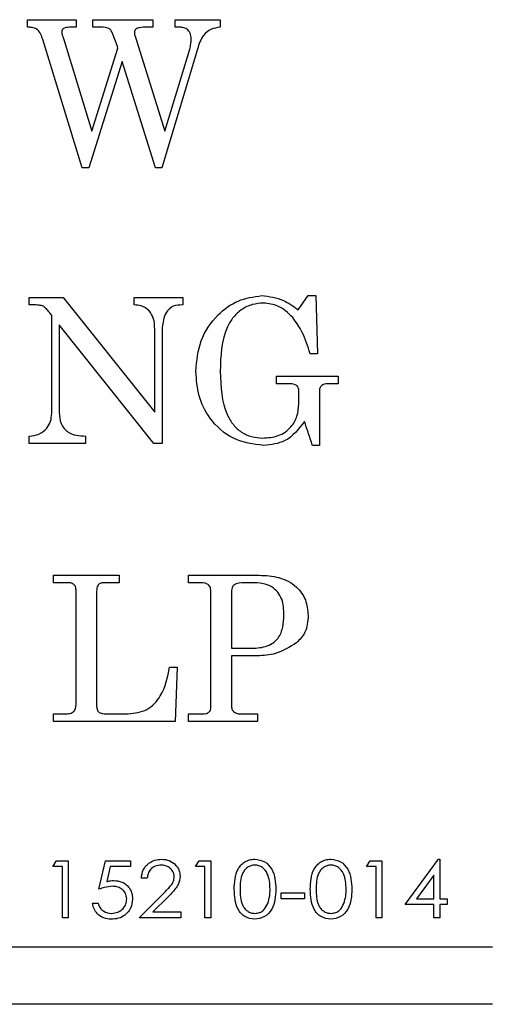
# Model space of a CAD drawing. Units: inches. Extents: x 0.3 to 17, y -11.8 to 10.7.
# Drawn here: x 2.7 to 2.7, y -6.5 to -6.4 of the extents above; entities that cross this region are included whole.
import ezdxf

# ---------------------------------------------------------------- set-up
doc = ezdxf.new("R2010")
doc.units = ezdxf.units.IN
doc.header["$MEASUREMENT"] = 0

msp = doc.modelspace()

# ---------------------------------------------------------------- linework, layer by layer
at = {"color": 7, "linetype": 'Continuous', "lineweight": 25}
for p, q in [((2.69987, -6.428343), (2.703679, -6.428343)), ((2.69987, -6.428929), (2.69987, -6.428343)), ((2.703679, -6.428343), (2.703679, -6.428929)), ((2.704998, -6.428929), (2.704998, -6.428343)), ((2.704998, -6.428343), (2.709687, -6.428343)), ((2.709687, -6.428343), (2.709687, -6.428929)), ((2.711445, -6.428929), (2.711445, -6.428343)), ((2.711445, -6.428343), (2.714962, -6.428343)), ((2.714962, -6.428343), (2.714962, -6.428929)), ((2.703679, -6.428929), (2.70343, -6.428929)), ((2.705662, -6.428929), (2.704998, -6.428929)), ((2.709687, -6.428929), (2.709222, -6.428929)), ((2.711784, -6.428929), (2.711445, -6.428929)), ((2.70416, -6.439918), (2.701072, -6.429886)), ((2.70267, -6.429741), (2.702716, -6.429886)), ((2.702716, -6.429886), (2.704925, -6.43706)), ((2.708293, -6.429632), (2.710639, -6.43706)), ((2.704925, -6.43706), (2.706958, -6.430572)), ((2.713178, -6.430634), (2.710383, -6.439918)), ((2.710639, -6.43706), (2.712574, -6.430634)), ((2.707278, -6.431598), (2.704673, -6.439918)), ((2.709888, -6.439918), (2.707278, -6.431598)), ((2.704673, -6.439918), (2.70416, -6.439918)), ((2.710383, -6.439918), (2.709888, -6.439918)), ((2.721067, -6.451031), (2.721848, -6.449909)), ((2.721848, -6.449909), (2.722434, -6.449909)), ((2.722434, -6.449909), (2.722581, -6.454451)), ((2.700016, -6.450056), (2.702674, -6.450056)), ((2.700016, -6.450642), (2.700016, -6.450056)), ((2.700534, -6.450642), (2.700016, -6.450642)), ((2.702674, -6.450056), (2.709833, -6.459035)), ((2.708222, -6.450642), (2.708222, -6.450056)), ((2.708222, -6.450056), (2.712031, -6.450056)), ((2.712031, -6.450056), (2.712031, -6.450642)), ((2.701775, -6.451457), (2.701621, -6.451262)), ((2.701775, -6.459138), (2.701775, -6.451457)), ((2.709769, -6.461485), (2.702361, -6.452194)), ((2.702361, -6.452194), (2.702361, -6.459042)), ((2.709833, -6.459035), (2.709833, -6.452542)), ((2.710419, -6.452409), (2.710419, -6.461485)), ((2.722581, -6.454451), (2.721994, -6.454451)), ((2.719357, -6.456796), (2.719357, -6.45621)), ((2.719357, -6.45621), (2.724192, -6.45621)), ((2.720296, -6.456796), (2.719357, -6.456796)), ((2.724192, -6.456796), (2.723538, -6.456796)), ((2.724192, -6.45621), (2.724192, -6.456796)), ((2.721115, -6.458378), (2.721115, -6.45732)), ((2.722727, -6.457368), (2.722727, -6.461631)), ((2.700016, -6.461485), (2.700016, -6.460898)), ((2.704412, -6.461485), (2.700016, -6.461485)), ((2.704412, -6.460898), (2.704412, -6.461485)), ((2.710419, -6.461485), (2.709769, -6.461485)), ((2.722727, -6.461631), (2.722178, -6.461631)), ((2.701921, -6.471769), (2.707049, -6.471769)), ((2.701921, -6.472355), (2.701921, -6.471769)), ((2.703052, -6.472355), (2.701921, -6.472355)), ((2.707049, -6.472355), (2.705848, -6.472355)), ((2.707049, -6.471769), (2.707049, -6.472355)), ((2.712471, -6.471769), (2.718002, -6.471769)), ((2.712471, -6.472355), (2.712471, -6.471769)), ((2.713293, -6.472355), (2.712471, -6.472355)), ((2.703679, -6.481847), (2.703679, -6.472934)), ((2.705291, -6.473012), (2.705291, -6.482016)), ((2.714229, -6.48211), (2.714229, -6.473012)), ((2.715841, -6.473072), (2.715841, -6.477483)), ((2.715841, -6.477483), (2.71731, -6.477483)), ((2.717846, -6.47807), (2.715841, -6.47807)), ((2.715841, -6.47807), (2.715841, -6.481943)), ((2.711005, -6.478949), (2.711592, -6.478949)), ((2.711592, -6.478949), (2.711445, -6.483198)), ((2.701921, -6.483198), (2.701921, -6.482612)), ((2.701921, -6.482612), (2.702835, -6.482612)), ((2.706189, -6.482612), (2.707771, -6.482612)), ((2.712471, -6.482612), (2.713588, -6.482612)), ((2.712471, -6.483198), (2.712471, -6.482612)), ((2.716587, -6.482612), (2.717892, -6.482612)), ((2.717892, -6.482612), (2.717892, -6.483198)), ((2.711445, -6.483198), (2.701921, -6.483198)), ((2.717892, -6.483198), (2.712471, -6.483198)), ((2.701865, -6.494544), (2.702148, -6.494086)), ((2.702609, -6.494544), (2.701865, -6.494544)), ((2.702148, -6.494086), (2.703067, -6.494086)), ((2.702609, -6.49855), (2.702609, -6.494544)), ((2.703067, -6.494086), (2.703067, -6.49855)), ((2.705471, -6.496318), (2.705986, -6.494086)), ((2.705986, -6.494086), (2.707932, -6.494086)), ((2.706349, -6.494544), (2.706076, -6.495723)), ((2.707932, -6.494544), (2.706349, -6.494544)), ((2.707932, -6.494086), (2.707932, -6.494544)), ((2.713025, -6.494544), (2.713309, -6.494086)), ((2.713769, -6.494544), (2.713025, -6.494544)), ((2.713309, -6.494086), (2.714227, -6.494086)), ((2.713769, -6.49855), (2.713769, -6.494544)), ((2.714227, -6.494086), (2.714227, -6.49855)), ((2.726418, -6.494544), (2.726702, -6.494086)), ((2.727162, -6.494544), (2.726418, -6.494544)), ((2.726702, -6.494086), (2.72762, -6.494086)), ((2.727162, -6.49855), (2.727162, -6.494544)), ((2.72762, -6.494086), (2.72762, -6.49855)), ((2.729452, -6.49752), (2.732049, -6.493971)), ((2.732049, -6.493971), (2.732142, -6.493971)), ((2.732142, -6.493971), (2.732142, -6.497062)), ((2.731684, -6.495224), (2.730339, -6.497062)), ((2.731684, -6.497062), (2.731684, -6.495224)), ((2.709248, -6.49546), (2.70879, -6.49546)), ((2.708618, -6.49855), (2.710465, -6.496703)), ((2.710869, -6.496924), (2.7097, -6.498092)), ((2.719722, -6.496604), (2.721553, -6.496604)), ((2.719722, -6.497062), (2.719722, -6.496604)), ((2.721553, -6.496604), (2.721553, -6.497062)), ((2.704955, -6.497406), (2.705413, -6.497406)), ((2.721553, -6.497062), (2.719722, -6.497062)), ((2.731684, -6.49752), (2.729452, -6.49752)), ((2.730339, -6.497062), (2.731684, -6.497062)), ((2.731684, -6.49855), (2.731684, -6.49752)), ((2.732142, -6.497062), (2.732714, -6.497062)), ((2.732714, -6.49752), (2.732142, -6.49752)), ((2.732142, -6.49752), (2.732142, -6.49855)), ((2.732714, -6.497062), (2.732714, -6.49752)), ((2.7097, -6.498092), (2.711881, -6.498092)), ((2.711881, -6.498092), (2.711881, -6.49855)), ((2.703067, -6.49855), (2.702609, -6.49855)), ((2.711881, -6.49855), (2.708618, -6.49855)), ((2.714227, -6.49855), (2.713769, -6.49855)), ((2.72762, -6.49855), (2.727162, -6.49855)), ((2.732142, -6.49855), (2.731684, -6.49855)), ((2.736262, -6.500848), (2.55769, -6.500848)), ((2.736262, -6.505312), (2.55769, -6.505312))]:
    msp.add_line(p, q, dxfattribs=at)
for points, knots in [([(2.701072, -6.429886), (2.70102, -6.429737), (2.700916, -6.429441), (2.700646, -6.429063), (2.700242, -6.428939), (2.699994, -6.428932), (2.69987, -6.428929)], [0, 0, 0, 0, 0.280926, 0.559327, 0.779293, 1, 1, 1, 1]), ([(2.70343, -6.428929), (2.70325, -6.42893), (2.703026, -6.428932), (2.702762, -6.42899), (2.702643, -6.429058), (2.702563, -6.429173), (2.702556, -6.429264), (2.702553, -6.429309)], [0, 0, 0, 0, 0.500475, 0.625635, 0.750421, 0.875164, 1, 1, 1, 1]), ([(2.706958, -6.430572), (2.706833, -6.430207), (2.706677, -6.42975), (2.706458, -6.429212), (2.706166, -6.428932), (2.705864, -6.42893), (2.705662, -6.428929)], [0, 0, 0, 0, 0.501561, 0.626986, 0.750615, 1, 1, 1, 1]), ([(2.709222, -6.428929), (2.709026, -6.428929), (2.708734, -6.428929), (2.708391, -6.429028), (2.70826, -6.429187), (2.708251, -6.429287), (2.708247, -6.429336)], [0, 0, 0, 0, 0.50145, 0.750035, 0.874947, 1, 1, 1, 1]), ([(2.712691, -6.429918), (2.712684, -6.429774), (2.712672, -6.429487), (2.712465, -6.429118), (2.712123, -6.428946), (2.711897, -6.428934), (2.711784, -6.428929)], [0, 0, 0, 0, 0.280737, 0.559119, 0.778898, 1, 1, 1, 1]), ([(2.714962, -6.428929), (2.714713, -6.428968), (2.714219, -6.429046), (2.7135, -6.429641), (2.7133, -6.430257), (2.713178, -6.430634)], [0, 0, 0, 0, 0.280609, 0.559518, 1, 1, 1, 1]), ([(2.702553, -6.429309), (2.702567, -6.429392), (2.702591, -6.42954), (2.702646, -6.42968), (2.70267, -6.429741)], [0, 0, 0, 0, 0.559377, 1, 1, 1, 1]), ([(2.708247, -6.429336), (2.708249, -6.429392), (2.708253, -6.429493), (2.70828, -6.429589), (2.708293, -6.429632)], [0, 0, 0, 0, 0.559772, 1, 1, 1, 1]), ([(2.712574, -6.430634), (2.71261, -6.430503), (2.712674, -6.430268), (2.712685, -6.430025), (2.712691, -6.429918)], [0, 0, 0, 0, 0.559864, 1, 1, 1, 1]), ([(2.713057, -6.455832), (2.713132, -6.455017), (2.713281, -6.453388), (2.714588, -6.451458), (2.716306, -6.450192), (2.717578, -6.450003), (2.718212, -6.449909)], [0, 0, 0, 0, 0.280185, 0.559949, 0.780336, 1, 1, 1, 1]), ([(2.718212, -6.449909), (2.7188, -6.449983), (2.719853, -6.450114), (2.720695, -6.45075), (2.721067, -6.451031)], [0, 0, 0, 0, 0.558349, 1, 1, 1, 1]), ([(2.701111, -6.450749), (2.701006, -6.450713), (2.700819, -6.450648), (2.700621, -6.450644), (2.700534, -6.450642)], [0, 0, 0, 0, 0.559309, 1, 1, 1, 1]), ([(2.701621, -6.451262), (2.701537, -6.451155), (2.701386, -6.450964), (2.701195, -6.450815), (2.701111, -6.450749)], [0, 0, 0, 0, 0.560724, 1, 1, 1, 1]), ([(2.709401, -6.451091), (2.709205, -6.450942), (2.708853, -6.450677), (2.708415, -6.450653), (2.708222, -6.450642)], [0, 0, 0, 0, 0.557568, 1, 1, 1, 1]), ([(2.712031, -6.450642), (2.711768, -6.450645), (2.711247, -6.450652), (2.710554, -6.451353), (2.71047, -6.452008), (2.710419, -6.452409)], [0, 0, 0, 0, 0.282086, 0.559977, 1, 1, 1, 1]), ([(2.718352, -6.450495), (2.718054, -6.450518), (2.717459, -6.450564), (2.716639, -6.450958), (2.715973, -6.451565), (2.715039, -6.453105), (2.714996, -6.454627), (2.714962, -6.455843)], [0, 0, 0, 0, 0.125301, 0.250554, 0.375778, 0.501199, 1, 1, 1, 1]), ([(2.720637, -6.45161), (2.720274, -6.451263), (2.719625, -6.450642), (2.718741, -6.45054), (2.718352, -6.450495)], [0, 0, 0, 0, 0.559931, 1, 1, 1, 1]), ([(2.709833, -6.452542), (2.709826, -6.452247), (2.709812, -6.451721), (2.709526, -6.451283), (2.709401, -6.451091)], [0, 0, 0, 0, 0.561349, 1, 1, 1, 1]), ([(2.721994, -6.454451), (2.721821, -6.453881), (2.721511, -6.452864), (2.720904, -6.451993), (2.720637, -6.45161)], [0, 0, 0, 0, 0.560519, 1, 1, 1, 1]), ([(2.718375, -6.461631), (2.717553, -6.461521), (2.715909, -6.461299), (2.714148, -6.459683), (2.713196, -6.45777), (2.713103, -6.456478), (2.713057, -6.455832)], [0, 0, 0, 0, 0.279331, 0.558606, 0.779172, 1, 1, 1, 1]), ([(2.714962, -6.455843), (2.715004, -6.457029), (2.715057, -6.458512), (2.715957, -6.460022), (2.716603, -6.460621), (2.717414, -6.460986), (2.717995, -6.461025), (2.718286, -6.461045)], [0, 0, 0, 0, 0.49881, 0.62426, 0.749434, 0.874641, 1, 1, 1, 1]), ([(2.721115, -6.45732), (2.721103, -6.457227), (2.721085, -6.457087), (2.720956, -6.45695), (2.720719, -6.456808), (2.720484, -6.456801), (2.720296, -6.456796)], [0, 0, 0, 0, 0.248708, 0.374082, 0.499888, 1, 1, 1, 1]), ([(2.723538, -6.456796), (2.723342, -6.456801), (2.723098, -6.456807), (2.722866, -6.456975), (2.722749, -6.457128), (2.722736, -6.457272), (2.722727, -6.457368)], [0, 0, 0, 0, 0.499171, 0.624619, 0.75042, 1, 1, 1, 1]), ([(2.718286, -6.461045), (2.718699, -6.461018), (2.719523, -6.460965), (2.720508, -6.460287), (2.721042, -6.459347), (2.721091, -6.458701), (2.721115, -6.458378)], [0, 0, 0, 0, 0.280484, 0.559309, 0.779461, 1, 1, 1, 1]), ([(2.700016, -6.460898), (2.700276, -6.460867), (2.700795, -6.460805), (2.701386, -6.460341), (2.701724, -6.459751), (2.701758, -6.459342), (2.701775, -6.459138)], [0, 0, 0, 0, 0.279945, 0.559001, 0.779446, 1, 1, 1, 1]), ([(2.702361, -6.459042), (2.702378, -6.459341), (2.702414, -6.459935), (2.70315, -6.460809), (2.703933, -6.460864), (2.704412, -6.460898)], [0, 0, 0, 0, 0.28164, 0.559985, 1, 1, 1, 1]), ([(2.721555, -6.459756), (2.721095, -6.460349), (2.720272, -6.461408), (2.718955, -6.461563), (2.718375, -6.461631)], [0, 0, 0, 0, 0.559315, 1, 1, 1, 1]), ([(2.722178, -6.461631), (2.722068, -6.461279), (2.721872, -6.46065), (2.721652, -6.460029), (2.721555, -6.459756)], [0, 0, 0, 0, 0.559938, 1, 1, 1, 1]), ([(2.703679, -6.472934), (2.703674, -6.472842), (2.703662, -6.472659), (2.703491, -6.472449), (2.703267, -6.472365), (2.703124, -6.472358), (2.703052, -6.472355)], [0, 0, 0, 0, 0.280298, 0.558422, 0.778907, 1, 1, 1, 1]), ([(2.705848, -6.472355), (2.705754, -6.472361), (2.705567, -6.472372), (2.705304, -6.472617), (2.705296, -6.472862), (2.705291, -6.473012)], [0, 0, 0, 0, 0.281029, 0.559282, 1, 1, 1, 1]), ([(2.714229, -6.473012), (2.714222, -6.4729), (2.714211, -6.472732), (2.714085, -6.472544), (2.713806, -6.472356), (2.713521, -6.472355), (2.713293, -6.472355)], [0, 0, 0, 0, 0.249927, 0.375159, 0.500654, 1, 1, 1, 1]), ([(2.717084, -6.472355), (2.716804, -6.472354), (2.716454, -6.472352), (2.716053, -6.472495), (2.715866, -6.472717), (2.715851, -6.47293), (2.715841, -6.473072)], [0, 0, 0, 0, 0.501107, 0.626318, 0.750952, 1, 1, 1, 1]), ([(2.719943, -6.474878), (2.719935, -6.474455), (2.719917, -6.473616), (2.718895, -6.472343), (2.717772, -6.47235), (2.717084, -6.472355)], [0, 0, 0, 0, 0.282111, 0.559572, 1, 1, 1, 1]), ([(2.718002, -6.471769), (2.718527, -6.471795), (2.719575, -6.471846), (2.720916, -6.472538), (2.721733, -6.473672), (2.72181, -6.474499), (2.721848, -6.474912)], [0, 0, 0, 0, 0.280991, 0.560211, 0.779892, 1, 1, 1, 1]), ([(2.71731, -6.477483), (2.717713, -6.477469), (2.718511, -6.477441), (2.719542, -6.476824), (2.719904, -6.47582), (2.71993, -6.475193), (2.719943, -6.474878)], [0, 0, 0, 0, 0.28135, 0.558508, 0.778677, 1, 1, 1, 1]), ([(2.721848, -6.474912), (2.721814, -6.475375), (2.721753, -6.4762), (2.721186, -6.476792), (2.720937, -6.477053)], [0, 0, 0, 0, 0.560131, 1, 1, 1, 1]), ([(2.720937, -6.477053), (2.720406, -6.477388), (2.719456, -6.477989), (2.718339, -6.478045), (2.717846, -6.47807)], [0, 0, 0, 0, 0.5589, 1, 1, 1, 1]), ([(2.707771, -6.482612), (2.708281, -6.482551), (2.7093, -6.48243), (2.710583, -6.481003), (2.710845, -6.479729), (2.711005, -6.478949)], [0, 0, 0, 0, 0.279359, 0.558263, 1, 1, 1, 1]), ([(2.702835, -6.482612), (2.702958, -6.482608), (2.703203, -6.4826), (2.703535, -6.482442), (2.703667, -6.482137), (2.703675, -6.481944), (2.703679, -6.481847)], [0, 0, 0, 0, 0.281391, 0.558898, 0.779037, 1, 1, 1, 1]), ([(2.705291, -6.482016), (2.705299, -6.482122), (2.705311, -6.48228), (2.70543, -6.482459), (2.705709, -6.482614), (2.705975, -6.482613), (2.706189, -6.482612)], [0, 0, 0, 0, 0.249524, 0.374797, 0.499859, 1, 1, 1, 1]), ([(2.713588, -6.482612), (2.713674, -6.482608), (2.713846, -6.482601), (2.714075, -6.482503), (2.714211, -6.482314), (2.714223, -6.482178), (2.714229, -6.48211)], [0, 0, 0, 0, 0.281224, 0.560336, 0.779834, 1, 1, 1, 1]), ([(2.715841, -6.481943), (2.715844, -6.482044), (2.715849, -6.482223), (2.715956, -6.482366), (2.716003, -6.482428)], [0, 0, 0, 0, 0.560954, 1, 1, 1, 1]), ([(2.716003, -6.482428), (2.716104, -6.48249), (2.716284, -6.482601), (2.716494, -6.482608), (2.716587, -6.482612)], [0, 0, 0, 0, 0.558928, 1, 1, 1, 1]), ([(2.70879, -6.49546), (2.708821, -6.495234), (2.708883, -6.494783), (2.709315, -6.494291), (2.709832, -6.494011), (2.710187, -6.493985), (2.710365, -6.493971)], [0, 0, 0, 0, 0.279664, 0.559059, 0.77938, 1, 1, 1, 1]), ([(2.710342, -6.494429), (2.710185, -6.494444), (2.709872, -6.494473), (2.709506, -6.494741), (2.709301, -6.495094), (2.709266, -6.495338), (2.709248, -6.49546)], [0, 0, 0, 0, 0.279947, 0.559194, 0.779362, 1, 1, 1, 1]), ([(2.711366, -6.495335), (2.711344, -6.495193), (2.711301, -6.494908), (2.711006, -6.494619), (2.710677, -6.494453), (2.710454, -6.494437), (2.710342, -6.494429)], [0, 0, 0, 0, 0.278695, 0.558607, 0.779181, 1, 1, 1, 1]), ([(2.710365, -6.493971), (2.710573, -6.493988), (2.710988, -6.494022), (2.711468, -6.494373), (2.711773, -6.494822), (2.711807, -6.495147), (2.711824, -6.495309)], [0, 0, 0, 0, 0.280261, 0.559725, 0.779884, 1, 1, 1, 1]), ([(2.716059, -6.49632), (2.716081, -6.495771), (2.716109, -6.495083), (2.716575, -6.494419), (2.716889, -6.494166), (2.717262, -6.494), (2.71753, -6.493981), (2.717664, -6.493971)], [0, 0, 0, 0, 0.498061, 0.62362, 0.749018, 0.874531, 1, 1, 1, 1]), ([(2.717678, -6.494429), (2.717574, -6.494439), (2.717366, -6.494458), (2.717086, -6.494607), (2.716855, -6.49482), (2.716535, -6.495362), (2.716525, -6.495894), (2.716517, -6.496318)], [0, 0, 0, 0, 0.125286, 0.250655, 0.375788, 0.501246, 1, 1, 1, 1]), ([(2.717664, -6.493971), (2.717935, -6.494011), (2.718476, -6.494091), (2.719241, -6.494949), (2.719289, -6.495772), (2.719321, -6.49632)], [0, 0, 0, 0, 0.249863, 0.499956, 1, 1, 1, 1]), ([(2.718863, -6.496318), (2.718845, -6.495895), (2.718817, -6.495262), (2.718364, -6.494656), (2.71799, -6.49446), (2.717782, -6.494439), (2.717678, -6.494429)], [0, 0, 0, 0, 0.499798, 0.748775, 0.874424, 1, 1, 1, 1]), ([(2.722011, -6.49632), (2.722034, -6.495771), (2.722061, -6.495083), (2.722527, -6.494419), (2.722842, -6.494166), (2.723215, -6.494), (2.723483, -6.493981), (2.723616, -6.493971)], [0, 0, 0, 0, 0.498082, 0.623616, 0.74906, 0.874578, 1, 1, 1, 1]), ([(2.723631, -6.494429), (2.723527, -6.494439), (2.723319, -6.494458), (2.723038, -6.494607), (2.722808, -6.49482), (2.722487, -6.495362), (2.722477, -6.495893), (2.722469, -6.496318)], [0, 0, 0, 0, 0.125281, 0.250706, 0.375786, 0.501274, 1, 1, 1, 1]), ([(2.723616, -6.493971), (2.723887, -6.494011), (2.724429, -6.494091), (2.725193, -6.494949), (2.725242, -6.495772), (2.725274, -6.49632)], [0, 0, 0, 0, 0.24986, 0.499951, 1, 1, 1, 1]), ([(2.724816, -6.496318), (2.724797, -6.495895), (2.72477, -6.495262), (2.724316, -6.494656), (2.723943, -6.49446), (2.723735, -6.494439), (2.723631, -6.494429)], [0, 0, 0, 0, 0.499798, 0.748775, 0.874424, 1, 1, 1, 1]), ([(2.710465, -6.496703), (2.710601, -6.496568), (2.710824, -6.496347), (2.711114, -6.496021), (2.711325, -6.495706), (2.711352, -6.495458), (2.711366, -6.495335)], [0, 0, 0, 0, 0.340523, 0.560878, 0.780672, 1, 1, 1, 1]), ([(2.711824, -6.495309), (2.711794, -6.495529), (2.711744, -6.495891), (2.71144, -6.496299), (2.711165, -6.49662), (2.710967, -6.496822), (2.710869, -6.496924)], [0, 0, 0, 0, 0.338206, 0.558756, 0.779341, 1, 1, 1, 1]), ([(2.706509, -6.496089), (2.70631, -6.496109), (2.705954, -6.496143), (2.705618, -6.496265), (2.705471, -6.496318)], [0, 0, 0, 0, 0.559458, 1, 1, 1, 1]), ([(2.706076, -6.495723), (2.706177, -6.495696), (2.706359, -6.495646), (2.706546, -6.495636), (2.706629, -6.495632)], [0, 0, 0, 0, 0.560032, 1, 1, 1, 1]), ([(2.707645, -6.497075), (2.707626, -6.496916), (2.707588, -6.496598), (2.70726, -6.496267), (2.706882, -6.496109), (2.706633, -6.496096), (2.706509, -6.496089)], [0, 0, 0, 0, 0.279105, 0.558241, 0.778841, 1, 1, 1, 1]), ([(2.706629, -6.495632), (2.706847, -6.495653), (2.707284, -6.495696), (2.70778, -6.496084), (2.708065, -6.496578), (2.708091, -6.49692), (2.708103, -6.497092)], [0, 0, 0, 0, 0.279958, 0.559279, 0.779432, 1, 1, 1, 1]), ([(2.717664, -6.498665), (2.717396, -6.498626), (2.716992, -6.498567), (2.716576, -6.498216), (2.716114, -6.497556), (2.716083, -6.496869), (2.716059, -6.49632)], [0, 0, 0, 0, 0.249148, 0.374921, 0.500819, 1, 1, 1, 1]), ([(2.716517, -6.496318), (2.716524, -6.496743), (2.716534, -6.497274), (2.716855, -6.497816), (2.717086, -6.498028), (2.717367, -6.498177), (2.717575, -6.498197), (2.717678, -6.498207)], [0, 0, 0, 0, 0.498906, 0.62427, 0.749503, 0.874797, 1, 1, 1, 1]), ([(2.719321, -6.49632), (2.71929, -6.496868), (2.719243, -6.497691), (2.718475, -6.498544), (2.717934, -6.498624), (2.717664, -6.498665)], [0, 0, 0, 0, 0.500016, 0.750099, 1, 1, 1, 1]), ([(2.718685, -6.49744), (2.718745, -6.497235), (2.718852, -6.496868), (2.71886, -6.496486), (2.718863, -6.496318)], [0, 0, 0, 0, 0.559611, 1, 1, 1, 1]), ([(2.723616, -6.498665), (2.723348, -6.498626), (2.722944, -6.498567), (2.722528, -6.498216), (2.722067, -6.497556), (2.722036, -6.496869), (2.722011, -6.49632)], [0, 0, 0, 0, 0.249159, 0.374895, 0.500798, 1, 1, 1, 1]), ([(2.722469, -6.496318), (2.722477, -6.496743), (2.722486, -6.497275), (2.722807, -6.497816), (2.723038, -6.498028), (2.723319, -6.498177), (2.723527, -6.498197), (2.723631, -6.498207)], [0, 0, 0, 0, 0.498898, 0.624259, 0.74944, 0.874732, 1, 1, 1, 1]), ([(2.725274, -6.49632), (2.725242, -6.496868), (2.725196, -6.497691), (2.724427, -6.498544), (2.723887, -6.498624), (2.723616, -6.498665)], [0, 0, 0, 0, 0.499991, 0.750061, 1, 1, 1, 1]), ([(2.724638, -6.49744), (2.724698, -6.497235), (2.724805, -6.496868), (2.724812, -6.496486), (2.724816, -6.496318)], [0, 0, 0, 0, 0.559626, 1, 1, 1, 1]), ([(2.706425, -6.498665), (2.706226, -6.498647), (2.705828, -6.498611), (2.705359, -6.498285), (2.705057, -6.497864), (2.704989, -6.497559), (2.704955, -6.497406)], [0, 0, 0, 0, 0.279938, 0.559358, 0.779564, 1, 1, 1, 1]), ([(2.705413, -6.497406), (2.705451, -6.497535), (2.705527, -6.497792), (2.705901, -6.498124), (2.706243, -6.498176), (2.706452, -6.498207)], [0, 0, 0, 0, 0.280957, 0.561227, 1, 1, 1, 1]), ([(2.708103, -6.497092), (2.708073, -6.497332), (2.708011, -6.497814), (2.707557, -6.498348), (2.706993, -6.498627), (2.706614, -6.498652), (2.706425, -6.498665)], [0, 0, 0, 0, 0.279516, 0.558767, 0.779202, 1, 1, 1, 1]), ([(2.706452, -6.498207), (2.706623, -6.498188), (2.706967, -6.498152), (2.70736, -6.497855), (2.70761, -6.49748), (2.707634, -6.49721), (2.707645, -6.497075)], [0, 0, 0, 0, 0.27984, 0.559635, 0.779681, 1, 1, 1, 1]), ([(2.717678, -6.498207), (2.717804, -6.498192), (2.718055, -6.498163), (2.718452, -6.497915), (2.718597, -6.49762), (2.718685, -6.49744)], [0, 0, 0, 0, 0.280491, 0.561007, 1, 1, 1, 1]), ([(2.723631, -6.498207), (2.723757, -6.498192), (2.724008, -6.498163), (2.724405, -6.497915), (2.724549, -6.49762), (2.724638, -6.49744)], [0, 0, 0, 0, 0.28051, 0.561044, 1, 1, 1, 1])]:
    msp.add_open_spline(points, degree=3, knots=knots, dxfattribs=at)

doc.saveas('drawing.dxf')
